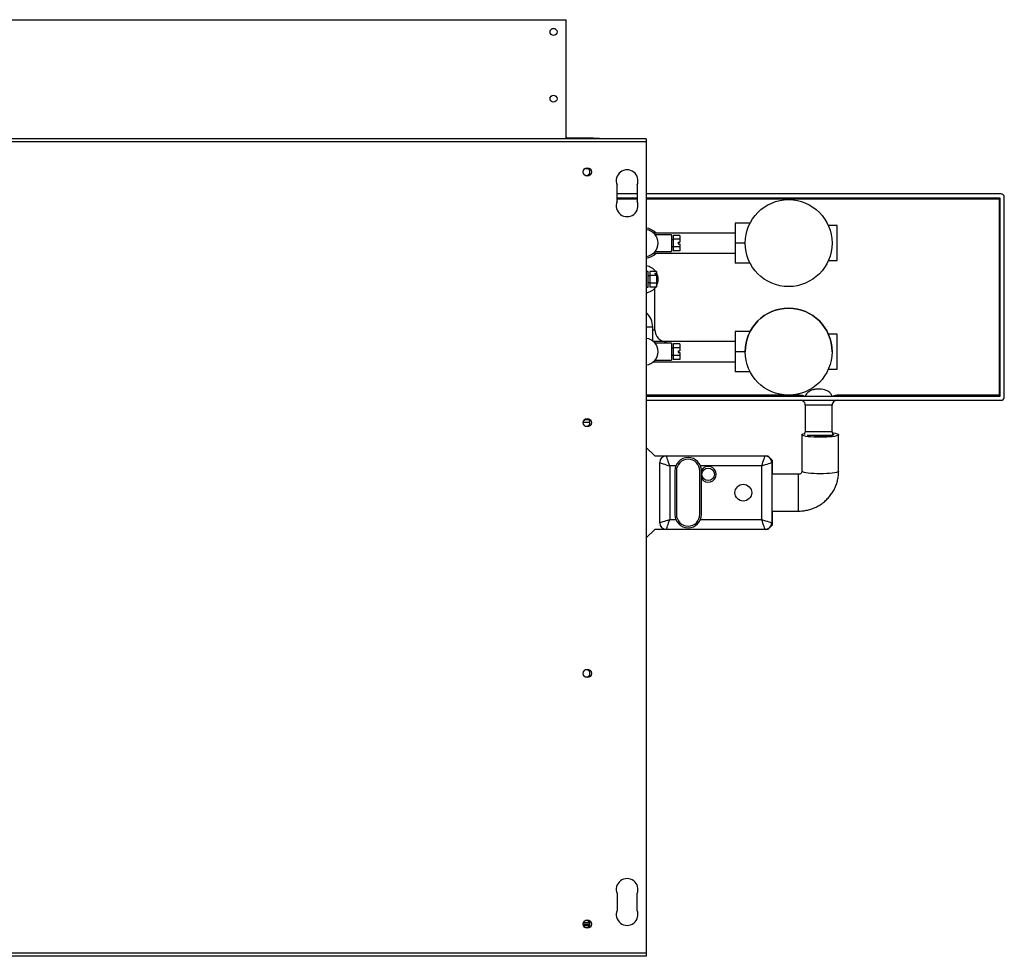
# Model space of a CAD drawing. Units: millimetres. Extents: x 246 to 4779, y 226 to 2747.
# Drawn here: x 3379 to 3968, y 226 to 786 of the extents above; entities that cross this region are included whole.
import ezdxf

# ---------------------------------------------------------------- set-up
doc = ezdxf.new("R2010")
doc.units = ezdxf.units.MM

msp = doc.modelspace()

# ---------------------------------------------------------------- linework, layer by layer
at = {"color": 7, "linetype": 'Continuous', "lineweight": 25}
for p, q in [((2895.86, 786.37), (3706.06, 786.37)), ((3706.06, 715.07), (3706.06, 786.37)), ((3754.01, 715.07), (2848.01, 715.07)), ((3754.01, 713.27), (2848.01, 713.27)), ((3722.52, 715.57), (3706.86, 715.57)), ((3722.52, 715.07), (3722.52, 715.57)), ((3722.52, 715.57), (3726.06, 715.57)), ((3726.06, 715.57), (3726.06, 715.07)), ((3754.01, 715.07), (3754.01, 713.27)), ((3754.01, 713.27), (3754.01, 227.87)), ((3719.25, 697.17), (3717.26, 697.17)), ((3736.56, 677.57), (3736.56, 687.57)), ((3748.56, 687.57), (3748.56, 677.57)), ((3748.56, 682.17), (3736.56, 682.17)), ((3748.56, 679.67), (3736.56, 679.67)), ((3966.14, 682.17), (3754.01, 682.17)), ((3965.64, 679.67), (3754.01, 679.67)), ((3965.14, 679.17), (3965.14, 561.67)), ((3965.64, 561.17), (3965.64, 679.67)), ((3968.14, 560.67), (3968.14, 680.17)), ((3816.07, 664.72), (3807.14, 664.72)), ((3807.14, 664.72), (3807.14, 652.72)), ((3868.14, 663.2), (3862.93, 663.2)), ((3868.14, 642.24), (3868.14, 663.2)), ((3807.14, 658.72), (3758.46, 658.72)), ((3769.14, 657.72), (3759.42, 657.72)), ((3769.14, 657.72), (3769.14, 647.72)), ((3770.14, 654.72), (3769.14, 654.72)), ((3774.14, 657.34), (3770.14, 657.34)), ((3770.14, 657.34), (3770.14, 655.03)), ((3770.14, 655.03), (3770.14, 650.41)), ((3774.14, 655.03), (3770.14, 655.03)), ((3774.14, 657.34), (3774.14, 655.03)), ((3774.14, 655.03), (3774.14, 653.22)), ((3759.4, 647.72), (3769.14, 647.72)), ((3769.14, 650.72), (3770.14, 650.72)), ((3774.14, 650.41), (3770.14, 650.41)), ((3770.14, 650.41), (3770.14, 648.1)), ((3774.14, 648.1), (3770.14, 648.1)), ((3773.14, 653.22), (3774.14, 653.22)), ((3773.14, 653.22), (3773.14, 652.22)), ((3773.14, 652.22), (3774.14, 652.22)), ((3774.14, 652.22), (3774.14, 650.41)), ((3774.14, 650.41), (3774.14, 648.1)), ((3813.14, 652.72), (3807.14, 652.72)), ((3807.14, 652.72), (3807.14, 640.72)), ((3758.48, 646.72), (3807.14, 646.72)), ((3862.93, 642.24), (3868.14, 642.24)), ((3816.07, 640.72), (3807.14, 640.72)), ((3755.14, 635.82), (3754.01, 635.82)), ((3755.14, 628.69), (3755.14, 635.82)), ((3756.14, 633.07), (3755.14, 633.07)), ((3760.14, 635.69), (3756.14, 635.69)), ((3756.14, 635.69), (3756.14, 633.38)), ((3760.14, 633.38), (3756.14, 633.38)), ((3756.14, 633.38), (3756.14, 628.76)), ((3759.14, 634.78), (3760.14, 634.78)), ((3759.14, 634.78), (3759.14, 634.28)), ((3759.14, 634.28), (3760.14, 634.28)), ((3760.14, 635.69), (3760.14, 634.78)), ((3760.14, 634.28), (3760.14, 634.78)), ((3760.14, 634.28), (3760.14, 633.38)), ((3760.14, 633.38), (3760.14, 628.76)), ((3754.01, 626.32), (3755.14, 626.32)), ((3755.14, 629.07), (3756.14, 629.07)), ((3755.14, 626.32), (3755.14, 628.69)), ((3760.14, 628.76), (3756.14, 628.76)), ((3756.14, 628.76), (3756.14, 626.45)), ((3760.14, 626.45), (3756.14, 626.45)), ((3759.14, 600.77), (3759.14, 625.75)), ((3760.14, 628.76), (3760.14, 626.45)), ((3757.89, 594.21), (3757.89, 602.42)), ((3816.07, 599.77), (3807.14, 599.77)), ((3807.14, 599.77), (3807.14, 599.77)), ((3816.07, 599.77), (3807.14, 599.77)), ((3807.14, 599.77), (3807.14, 587.77)), ((3868.14, 598.25), (3862.93, 598.25)), ((3868.14, 598.24), (3862.93, 598.24)), ((3868.14, 577.29), (3868.14, 598.24)), ((3807.14, 593.77), (3758.46, 593.77)), ((3769.14, 592.77), (3759.42, 592.77)), ((3807.14, 593.77), (3766.14, 593.77)), ((3769.14, 592.77), (3769.14, 582.77)), ((3770.14, 589.77), (3769.14, 589.77)), ((3774.14, 592.39), (3770.14, 592.39)), ((3770.14, 592.39), (3770.14, 590.08)), ((3770.14, 590.08), (3770.14, 585.46)), ((3774.14, 590.08), (3770.14, 590.08)), ((3774.14, 592.39), (3774.14, 590.08)), ((3774.14, 590.08), (3774.14, 588.27)), ((3769.14, 585.77), (3770.14, 585.77)), ((3774.14, 585.46), (3770.14, 585.46)), ((3770.14, 585.46), (3770.14, 583.15)), ((3774.14, 583.15), (3770.14, 583.15)), ((3773.14, 588.27), (3774.14, 588.27)), ((3773.14, 588.27), (3773.14, 587.27)), ((3773.14, 587.27), (3774.14, 587.27)), ((3774.14, 587.27), (3774.14, 585.46)), ((3774.14, 585.46), (3774.14, 583.15)), ((3813.14, 587.77), (3807.14, 587.77)), ((3807.14, 587.77), (3807.14, 575.77)), ((3813.14, 587.77), (3813.14, 587.76)), ((3865.14, 587.76), (3865.14, 587.77)), ((3758.48, 581.77), (3807.14, 581.77)), ((3759.4, 582.77), (3769.14, 582.77)), ((3862.93, 577.29), (3868.14, 577.29)), ((3816.07, 575.77), (3807.14, 575.77)), ((3754.01, 561.17), (3965.64, 561.17)), ((3846.14, 561.17), (3846.14, 561.67)), ((3868.14, 561.67), (3868.14, 561.17)), ((3965.14, 561.67), (3868.14, 561.67)), ((3754.01, 558.67), (3966.14, 558.67)), ((3849.14, 555.67), (3849.14, 539.79)), ((3865.14, 539.79), (3865.14, 555.67)), ((3720.36, 545.42), (3716.26, 545.42)), ((3717.26, 547.17), (3719.25, 547.17)), ((3847.06, 538.08), (3847.06, 516.29)), ((3857.14, 539.79), (3849.14, 539.79)), ((3857.14, 537.55), (3850.34, 537.55)), ((3865.14, 539.79), (3857.14, 539.79)), ((3865.1, 537.55), (3857.14, 537.55)), ((3869.06, 516.29), (3869.06, 538.08)), ((3754.01, 530.47), (3759.06, 525.42)), ((3759.06, 525.42), (3766.06, 525.42)), ((3766.06, 525.42), (3825.06, 525.42)), ((3825.06, 525.42), (3826.73, 525.42)), ((3829.56, 522.59), (3826.73, 525.42)), ((3762.06, 485.42), (3762.06, 521.42)), ((3768.06, 519.42), (3768.06, 487.42)), ((3771.64, 519.42), (3768.06, 519.42)), ((3823.06, 519.42), (3786.47, 519.42)), ((3823.06, 487.42), (3823.06, 519.42)), ((3829.06, 521.42), (3829.06, 485.42)), ((3829.56, 514.42), (3829.56, 522.59)), ((3771.06, 516.42), (3771.06, 490.42)), ((3772.06, 516.42), (3772.06, 490.42)), ((3786.06, 490.42), (3786.06, 516.42)), ((3787.06, 490.42), (3787.06, 516.42)), ((3845.06, 514.42), (3829.06, 514.42)), ((3829.06, 492.42), (3845.06, 492.42)), ((3829.56, 484.25), (3829.56, 492.42)), ((3768.06, 487.42), (3771.64, 487.42)), ((3786.47, 487.42), (3823.06, 487.42)), ((3826.73, 481.42), (3829.56, 484.25)), ((3759.06, 481.42), (3754.01, 476.37)), ((3766.06, 481.42), (3759.06, 481.42)), ((3825.06, 481.42), (3766.06, 481.42)), ((3826.73, 481.42), (3825.06, 481.42)), ((3736.56, 263.57), (3736.56, 253.57)), ((3748.56, 253.57), (3748.56, 263.57)), ((3716.26, 245.32), (3720.36, 245.32)), ((3716.47, 246.32), (3720.1, 246.32)), ((3754.01, 227.87), (2848.01, 227.87)), ((3754.01, 226.07), (2848.01, 226.07)), ((3754.01, 227.87), (3754.01, 226.07))]:
    msp.add_line(p, q, dxfattribs=at)
at = {"color": 8, "linetype": 'Continuous', "lineweight": 25}
for p, q in [((3706.86, 715.57), (3706.86, 715.07)), ((3736.56, 679.17), (3748.56, 679.17)), ((3754.01, 679.17), (3965.14, 679.17)), ((3757.89, 602.42), (3754.01, 602.42)), ((3757.89, 600.77), (3759.14, 600.77)), ((3766.14, 593.77), (3766.14, 593.77)), ((3846.14, 561.67), (3754.01, 561.67)), ((3865.14, 555.67), (3849.14, 555.67)), ((3845.06, 501.89), (3845.06, 514.42)), ((3845.06, 492.42), (3845.06, 501.89)), ((3716.39, 244.52), (3720.2, 244.52))]:
    msp.add_line(p, q, dxfattribs=at)
at = {"color": 7, "linetype": 'Continuous', "lineweight": 25, "flags": 128}
for points in [[(3965.64, 679.67), (3965.63, 679.66), (3965.6, 679.63), (3965.55, 679.58), (3965.49, 679.52), (3965.42, 679.45), (3965.33, 679.36), (3965.23, 679.27), (3965.14, 679.17)], [(3965.64, 561.17), (3965.63, 561.18), (3965.61, 561.2), (3965.57, 561.23), (3965.52, 561.28), (3965.46, 561.35), (3965.39, 561.42), (3965.31, 561.5), (3965.22, 561.58), (3965.14, 561.67)], [(3858.06, 536.55), (3856.09, 536.57), (3854.19, 536.64), (3852.42, 536.76), (3850.82, 536.92), (3849.46, 537.12), (3848.37, 537.35), (3847.6, 537.6), (3847.16, 537.87), (3847.07, 538.15), (3847.33, 538.42), (3847.94, 538.68), (3848.65, 538.87)], [(3865.54, 539.2), (3866.01, 539.14), (3867.24, 538.92), (3868.17, 538.68), (3868.78, 538.42), (3869.05, 538.15), (3868.96, 537.87), (3868.52, 537.6), (3867.74, 537.35), (3866.66, 537.12), (3865.29, 536.92), (3863.7, 536.76), (3861.92, 536.64), (3860.02, 536.57), (3858.06, 536.55)], [(3865.62, 538.44), (3865.95, 538.26), (3866.05, 538.02), (3865.77, 537.78), (3865.13, 537.56), (3864.15, 537.36), (3862.9, 537.19), (3861.42, 537.07), (3859.78, 536.99), (3858.06, 536.96)], [(3768.06, 519.42), (3767.71, 520.46), (3767.37, 521.47), (3767.06, 522.42), (3766.77, 523.27), (3766.53, 524.01), (3766.33, 524.61), (3766.18, 525.06), (3766.09, 525.33), (3766.06, 525.42)], [(3823.06, 519.42), (3823.45, 520.59), (3823.82, 521.71), (3824.17, 522.75), (3824.47, 523.66), (3824.72, 524.41), (3824.91, 524.96), (3825.02, 525.3), (3825.06, 525.42)], [(3762.06, 521.42), (3762.15, 521.39), (3762.42, 521.3), (3762.86, 521.15), (3763.46, 520.95), (3764.2, 520.7), (3765.06, 520.42), (3766.01, 520.1), (3767.02, 519.77), (3768.06, 519.42)], [(3823.06, 519.42), (3824.23, 519.81), (3825.35, 520.18), (3826.39, 520.53), (3827.3, 520.83), (3828.05, 521.08), (3828.6, 521.27), (3828.94, 521.38), (3829.06, 521.42)], [(3762.06, 485.42), (3762.15, 485.45), (3762.42, 485.54), (3762.86, 485.69), (3763.46, 485.89), (3764.2, 486.13), (3765.06, 486.42), (3766.01, 486.73), (3767.02, 487.07), (3768.06, 487.42)], [(3766.06, 481.42), (3766.09, 481.51), (3766.18, 481.78), (3766.33, 482.22), (3766.53, 482.82), (3766.77, 483.56), (3767.06, 484.42), (3767.37, 485.37), (3767.71, 486.38), (3768.06, 487.42)], [(3825.06, 481.42), (3825.02, 481.53), (3824.91, 481.87), (3824.72, 482.43), (3824.47, 483.18), (3824.17, 484.08), (3823.82, 485.12), (3823.45, 486.25), (3823.06, 487.42)], [(3823.06, 487.42), (3824.23, 487.03), (3825.35, 486.65), (3826.39, 486.31), (3827.3, 486), (3828.05, 485.75), (3828.6, 485.57), (3828.94, 485.46), (3829.06, 485.42)]]:
    msp.add_lwpolyline(points, dxfattribs=at)
at = {"color": 8, "linetype": 'Continuous', "lineweight": 25, "flags": 128}
for points in [[(3858.06, 514.76), (3856.09, 514.79), (3854.19, 514.86), (3852.42, 514.98), (3850.82, 515.14), (3849.46, 515.34), (3848.37, 515.57), (3847.6, 515.82), (3847.16, 516.09), (3847.06, 516.29)], [(3869.06, 516.29), (3868.96, 516.09), (3868.52, 515.82), (3867.74, 515.57), (3866.66, 515.34), (3865.29, 515.14), (3863.7, 514.98), (3861.92, 514.86), (3860.02, 514.79), (3858.06, 514.76)]]:
    msp.add_lwpolyline(points, dxfattribs=at)
at = {"color": 7, "linetype": 'Continuous', "lineweight": 25}
for centre, radius in [((3698.56, 779.07), 2.1), ((3698.56, 739.07), 2.1), ((3718.76, 695.32), 2.5), ((3839.14, 652.72), 26), ((3839.14, 587.76), 26), ((3718.76, 545.32), 2.5), ((3791.06, 514.42), 3.75), ((3812.06, 503.42), 5), ((3718.76, 395.32), 2.5), ((3718.76, 245.32), 2.5)]:
    msp.add_circle(centre, radius, dxfattribs=at)
for centre, radius, start, end in [((3706.86, 716.37), 0.8, 180, 270), ((3718.26, 695.32), 2.1, 0, 139.21296), ((3718.26, 695.32), 2.1, 220.78704, 0), ((3742.56, 690.07), 6.5, 337.38014, 202.61986), ((3742.56, 675.07), 6.5, 157.38014, 22.61986), ((3966.14, 680.17), 2, 0, 90), ((3753.14, 652.72), 9, 41.81031, 84.45275), ((3753.14, 652.72), 8, 276.24326, 83.75674), ((3753.14, 652.72), 9, 275.54725, 318.18969), ((3753.14, 631.07), 8, 35.26439, 83.75674), ((3753.14, 631.07), 8, 331.04498, 28.95502), ((3753.14, 631.07), 8, 276.24326, 324.73561), ((3839.14, 587.77), 26, 0, 180), ((3746.14, 602.42), 11.75, 0, 47.94935), ((3766.14, 600.77), 7, 180, 270), ((3753.14, 587.77), 8, 276.24326, 83.75674), ((3966.14, 560.67), 2, 270, 0), ((3846.14, 555.67), 3, 62.2327, 90), ((3846.14, 555.67), 3, 0, 58.49791), ((3868.14, 555.67), 3, 117.7673, 180), ((3868.14, 555.67), 3, 90, 117.7673), ((3718.26, 545.32), 2.1, 0, 139.21296), ((3718.26, 545.32), 2.1, 220.78704, 0), ((3850.14, 538.67), 1.5, 131.81031, 200.46345), ((3857.94, 587.72), 50.76, 266.00676, 270.13642), ((3864.14, 538.67), 1.5, 311.81031, 48.18969), ((3766.06, 521.42), 4, 90, 180), ((3779.06, 516.42), 8, 360, 180), ((3825.06, 521.42), 4, 360, 90), ((3779.06, 516.42), 7, 360, 180), ((3791.06, 514.42), 4.75, 212.6369, 147.76389), ((3779.06, 490.42), 8, 180, 360), ((3779.06, 490.42), 7, 180, 360), ((3766.06, 485.42), 4, 180, 270), ((3825.06, 485.42), 4, 270, 0), ((3718.26, 395.32), 2.1, 0, 139.21296), ((3718.26, 395.32), 2.1, 220.78704, 0), ((3742.56, 266.07), 6.5, 337.38014, 202.61986), ((3742.56, 251.07), 6.5, 157.38014, 22.61986), ((3718.26, 245.32), 2.1, 0, 139.21296), ((3718.26, 245.32), 2.1, 220.78704, 0)]:
    msp.add_arc(centre, radius, start, end, dxfattribs=at)
at = {"color": 8, "linetype": 'Continuous', "lineweight": 25}
for centre, start, end in [((3846.14, 555.67), 66.44354, 90), ((3868.14, 555.67), 90, 113.55646)]:
    msp.add_arc(centre, 6, start, end, dxfattribs=at)
msp.add_open_spline([(3865.22, 561.17), (3864.94, 561.7), (3864.32, 562.86), (3862.67, 564.19), (3860.23, 565.2), (3857.65, 565.43), (3855.23, 565.31), (3853.16, 564.89), (3851.07, 563.88), (3849.65, 562.45), (3849.16, 561.43), (3849.03, 561.17)], degree=3, knots=[0, 0, 0, 0, 0.093203, 0.202627, 0.320853, 0.499648, 0.598602, 0.697288, 0.825418, 0.954281, 1, 1, 1, 1], dxfattribs=at)
at = {"color": 7, "linetype": 'Continuous', "lineweight": 25}
for points, knots in [([(3845.06, 492.42), (3845.71, 492.43), (3847.28, 492.47), (3849.75, 492.83), (3852.42, 493.51), (3855, 494.51), (3857.45, 495.78), (3859.73, 497.33), (3861.82, 499.13), (3863.69, 501.16), (3865.31, 503.39), (3866.67, 505.78), (3867.74, 508.32), (3868.5, 510.95), (3868.97, 513.63), (3869.03, 515.42), (3869.06, 516.29)], [0, 0, 0, 0, 0.051898, 0.125136, 0.1984, 0.271664, 0.344918, 0.418156, 0.491371, 0.56456, 0.637717, 0.710839, 0.783928, 0.856985, 0.930012, 1, 1, 1, 1]), ([(3847.06, 516.29), (3847.06, 516.24), (3847.05, 515.95), (3846.9, 515.47), (3846.48, 514.92), (3845.92, 514.57), (3845.42, 514.43), (3845.14, 514.42), (3845.06, 514.42)], [0, 0, 0, 0, 0.056943, 0.344186, 0.57113, 0.765145, 0.93346, 1, 1, 1, 1])]:
    msp.add_open_spline(points, degree=3, knots=knots, dxfattribs=at)

doc.saveas('drawing.dxf')
